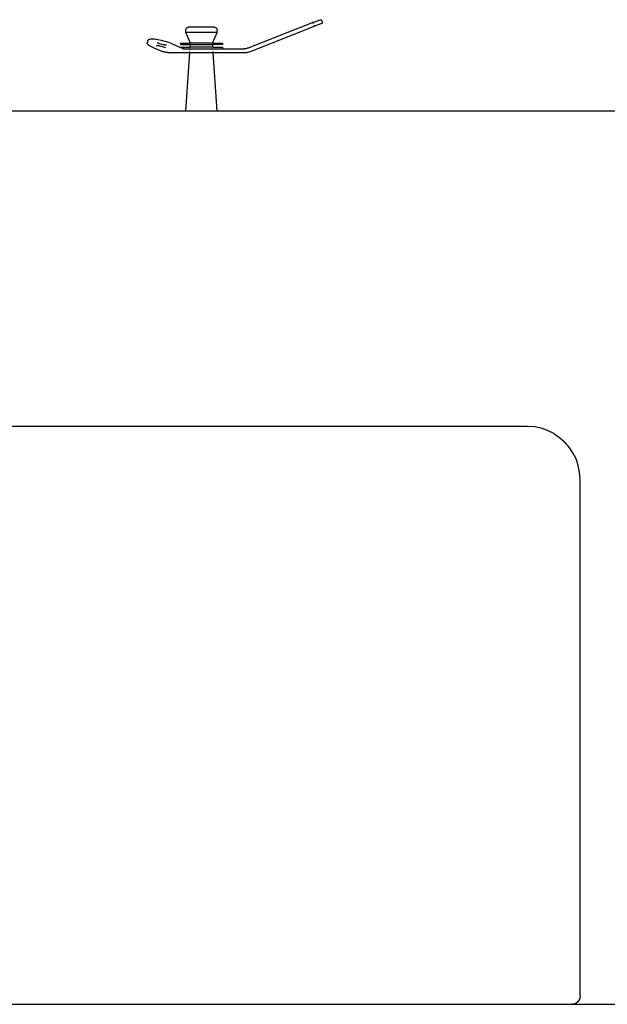
# Model space of a CAD drawing. Units: millimetres. Extents: x 2456 to 24558, y 529 to 8978.
# Drawn here: x 15282 to 16401, y 5179 to 7054 of the extents above; entities that cross this region are included whole.
import ezdxf

# ---------------------------------------------------------------- set-up
doc = ezdxf.new("R2010")
doc.units = ezdxf.units.MM
doc.layers.add('Edges', color=7, linetype='Continuous')

# ---------------------------------------------------------------- blocks, each defined once
blk = doc.blocks.new('fr')
at = {"layer": 'Edges'}
for p, q in [((1003, 2300.8), (1015.4, 2305.7)), ((1015.4, 2305.7), (1015.9, 2305.8)), ((1015.9, 2305.8), (1016.5, 2305.8)), ((1016.5, 2305.8), (1017, 2305.7)), ((759.3, 2286.3), (759.5, 2287.6)), ((759.5, 2287.6), (760, 2288.8)), ((760, 2288.8), (760.8, 2289.8)), ((760.8, 2289.8), (761.8, 2290.6)), ((761.8, 2290.6), (763, 2291.1)), ((763, 2291.1), (764.3, 2291.3)), ((814.2, 2291.3), (764.3, 2291.3)), ((814.2, 2291.3), (815.5, 2291.1)), ((815.5, 2291.1), (816.8, 2290.6)), ((816.8, 2290.6), (817.8, 2289.8)), ((817.8, 2289.8), (818.6, 2288.8)), ((818.6, 2288.8), (819.1, 2287.6)), ((819.1, 2287.6), (819.3, 2286.3)), ((1003, 2300.8), (879.6, 2252.3)), ((882.4, 2245.3), (1005.8, 2293.8)), ((1001.9, 2299.7), (1001.7, 2299.2)), ((1001.7, 2299.2), (1001.7, 2298.7)), ((1001.7, 2298.7), (1001.9, 2298.2)), ((1002.5, 2300.5), (1002.2, 2300.2)), ((1003, 2300.8), (1002.5, 2300.5)), ((1003.8, 2294.1), (1003.4, 2294.5)), ((1004.2, 2293.8), (1003.8, 2294.1)), ((1005.2, 2293.7), (1004.7, 2293.7)), ((1005.8, 2293.8), (1005.2, 2293.7)), ((1018.2, 2298.7), (1005.8, 2293.8)), ((1017, 2305.7), (1017.4, 2305.4)), ((1017.4, 2305.4), (1017.8, 2305)), ((1017.8, 2305), (1018, 2304.6)), ((1018, 2304.6), (1019.3, 2301.3)), ((1018.6, 2298.9), (1018.2, 2298.7)), ((1019, 2299.3), (1018.6, 2298.9)), ((1019.3, 2299.7), (1019, 2299.3)), ((1019.3, 2301.3), (1019.4, 2300.8)), ((1019.4, 2300.2), (1019.3, 2299.7)), ((1019.4, 2300.8), (1019.4, 2300.2)), ((690.4, 2268.3), (690, 2268.2)), ((690.9, 2268.4), (690.4, 2268.3)), ((694.6, 2268.7), (690.9, 2268.4)), ((699.8, 2268.4), (694.6, 2268.7)), ((706.1, 2267.5), (699.8, 2268.4)), ((759.3, 2281.3), (759.3, 2286.3)), ((768.3, 2261.3), (759.3, 2281.3)), ((819.3, 2281.3), (759.3, 2281.3)), ((810.3, 2261.3), (819.3, 2281.3)), ((819.3, 2281.3), (819.3, 2286.3)), ((685.9, 2261.4), (686, 2262.3)), ((685.9, 2260.9), (685.9, 2261.4)), ((685.9, 2260.3), (685.9, 2260.9)), ((686.1, 2259.9), (685.9, 2260.3)), ((686, 2262.3), (686.1, 2262.9)), ((687, 2266.1), (686.1, 2262.9)), ((686.5, 2259.5), (686.1, 2259.9)), ((686.5, 2259.5), (688.2, 2257.6)), ((687, 2266.1), (687.2, 2266.5)), ((687.2, 2266.5), (687.5, 2266.9)), ((687.5, 2266.9), (687.9, 2267.2)), ((690, 2268.2), (687.9, 2267.2)), ((688.5, 2257.3), (688.2, 2257.6)), ((688.5, 2257.3), (691.9, 2255.2)), ((691.9, 2255.2), (696.9, 2252.8)), ((696.9, 2252.8), (714.8, 2245.3)), ((703.4, 2256.4), (704.2, 2256.6)), ((703.4, 2256.4), (703.8, 2256.6)), ((703.8, 2256.6), (703.9, 2256.6)), ((703.9, 2256.6), (704, 2256.7)), ((703.9, 2256.6), (704.2, 2256.6)), ((704.2, 2256.6), (704.3, 2256.6)), ((704.3, 2256.6), (705.3, 2256.6)), ((705.4, 2260.6), (705.3, 2260.2)), ((705.3, 2256.6), (707.1, 2256.4)), ((705.4, 2261.6), (705.5, 2261.1)), ((705.5, 2261.1), (705.4, 2260.6)), ((705.9, 2261.4), (705.9, 2261.5)), ((707.2, 2260.8), (705.9, 2261.4)), ((706.1, 2261.3), (705.9, 2261.4)), ((713, 2266.1), (706.1, 2267.5)), ((707.1, 2256.4), (709.3, 2256.1)), ((709.1, 2260), (707.2, 2260.8)), ((711.4, 2259.2), (709.1, 2260)), ((709.3, 2256.1), (711.7, 2255.5)), ((713.7, 2258.6), (711.4, 2259.2)), ((711.7, 2255.5), (714.1, 2254.9)), ((720.1, 2264.2), (713, 2266.1)), ((716.1, 2258), (713.7, 2258.6)), ((714.1, 2254.9), (716.3, 2254.1)), ((717.9, 2257.8), (716.1, 2258)), ((716.3, 2254.1), (718.3, 2253.3)), ((718.3, 2253.3), (719.7, 2252.6)), ((720.2, 2257.5), (718.5, 2257.7)), ((719.7, 2252.6), (719.4, 2252.8)), ((719.7, 2252.6), (719.7, 2252.6)), ((719.7, 2252.6), (720.1, 2252.3)), ((720, 2252.5), (720.1, 2252.3)), ((727, 2262.1), (720.1, 2264.2)), ((720.1, 2252.3), (720.1, 2252.5)), ((720.2, 2252.2), (720.1, 2252.3)), ((720.1, 2252.3), (720.1, 2252.3)), ((721.2, 2257.5), (720.2, 2257.5)), ((720.2, 2252.2), (720.3, 2252.2)), ((720.3, 2252), (720.2, 2252.2)), ((720.9, 2256.5), (720.8, 2256.4)), ((721.1, 2257.1), (720.9, 2256.8)), ((721.1, 2257.1), (720.9, 2256.8)), ((721.1, 2257.2), (721.1, 2257.1)), ((721.2, 2257.2), (721.1, 2257.2)), ((721.6, 2257.5), (721.2, 2257.2)), ((721.3, 2257.5), (721.2, 2257.5)), ((722, 2257.7), (721.3, 2257.5)), ((721.6, 2257.5), (721.3, 2257.5)), ((721.7, 2257.5), (721.6, 2257.5)), ((722, 2257.7), (721.7, 2257.5)), ((733.2, 2259.7), (727, 2262.1)), ((733.2, 2259.7), (749.3, 2252.9)), ((737.4, 2250.3), (736.9, 2250.3)), ((749.3, 2261.3), (749.3, 2258.3)), ((749.3, 2261.3), (768.3, 2261.3)), ((749.3, 2258.3), (768.1, 2258.3)), ((749.3, 2253.3), (749.3, 2252.9)), ((749.3, 2253.3), (767.7, 2253.3)), ((749.3, 2252.9), (751, 2252.2)), ((749.3, 2252.9), (749.3, 2252.6)), ((749.3, 2251.8), (749.3, 2251.3)), ((752.4, 2251.7), (751, 2252.2)), ((754, 2251.2), (752.4, 2251.7)), ((752.9, 2250.3), (754.7, 2250.3)), ((755.5, 2250.9), (754, 2251.2)), ((755.5, 2250.9), (755.6, 2250.8)), ((755.6, 2250.8), (755.8, 2250.8)), ((755.8, 2250.8), (757.3, 2250.5)), ((756.3, 2250.3), (760.5, 2250.3)), ((757.3, 2250.5), (759, 2250.3)), ((759, 2250.3), (760.5, 2250.3)), ((760.5, 2250.3), (829.3, 2250.3)), ((767.4, 2248.3), (767.5, 2250.2)), ((767.7, 2253.3), (768.1, 2258.3)), ((810.8, 2253.3), (767.7, 2253.3)), ((768.1, 2258.3), (810.5, 2258.3)), ((810.3, 2261.3), (768.3, 2261.3)), ((810.3, 2261.3), (829.3, 2261.3)), ((810.8, 2253.3), (810.5, 2258.3)), ((829.3, 2258.3), (810.5, 2258.3)), ((810.8, 2253.3), (829.3, 2253.3)), ((811.2, 2248.3), (811.1, 2250.2)), ((829.3, 2261.3), (829.3, 2258.3)), ((829.3, 2253.3), (829.3, 2250.3)), ((829.3, 2250.3), (869.1, 2250.3)), ((869.1, 2250.3), (870.7, 2250.3)), ((872.5, 2250.5), (870.7, 2250.3)), ((872.5, 2250.5), (874.4, 2250.9)), ((874.4, 2250.9), (876.4, 2251.3)), ((878.1, 2251.8), (876.4, 2251.3)), ((879.6, 2252.3), (878.1, 2251.8)), ((716.2, 2244.8), (714.8, 2245.3)), ((717.8, 2244.3), (716.2, 2244.8)), ((719.6, 2243.9), (717.8, 2244.3)), ((719.9, 2243.9), (719.6, 2243.9)), ((721.7, 2243.5), (719.9, 2243.9)), ((723.4, 2243.3), (721.7, 2243.5)), ((724.8, 2243.3), (723.4, 2243.3)), ((724.8, 2243.3), (767, 2243.3)), ((759.3, 2131.3), (767, 2243.3)), ((767, 2243.3), (767.1, 2244.3)), ((767, 2243.3), (811.5, 2243.3)), ((767.1, 2244.8), (767.2, 2245.3)), ((811.4, 2244.8), (811.4, 2245.3)), ((811.5, 2243.3), (811.5, 2244.3)), ((811.5, 2243.3), (871.8, 2243.3)), ((819.3, 2131.3), (811.5, 2243.3)), ((871.8, 2243.3), (873.4, 2243.3)), ((873.4, 2243.3), (875.3, 2243.5)), ((875.3, 2243.5), (877.2, 2243.9)), ((877.2, 2243.9), (879.1, 2244.3)), ((879.1, 2244.3), (880.9, 2244.8)), ((880.9, 2244.8), (882.4, 2245.3)), ((759.3, 2131.3), (179.9, 2131.3)), ((819.3, 2131.3), (759.3, 2131.3)), ((2395, 2131.3), (819.3, 2131.3)), ((1410, 1531.3), (210, 1531.3)), ((1423.1, 1530.4), (1410, 1531.3)), ((1435.9, 1527.9), (1423.1, 1530.4)), ((1448.3, 1523.7), (1435.9, 1527.9)), ((1460, 1517.9), (1448.3, 1523.7)), ((1460, 1517.9), (1470.9, 1510.6)), ((1470.9, 1510.6), (1480.7, 1502)), ((1489.3, 1492.2), (1480.7, 1502)), ((1496.6, 1481.3), (1489.3, 1492.2)), ((1502.4, 1469.5), (1496.6, 1481.3)), ((1506.6, 1457.2), (1502.4, 1469.5)), ((1509.1, 1444.3), (1506.6, 1457.2)), ((1510, 1431.3), (1509.1, 1444.3)), ((1510, 446.3), (1510, 1431.3)), ((-248.2, 431.3), (1495, 431.3)), ((1498.9, 431.8), (1495, 431.3)), ((1495, 431.3), (2424.7, 431.3)), ((1502.5, 433.3), (1498.9, 431.8)), ((1505.6, 435.7), (1502.5, 433.3)), ((1508, 438.8), (1505.6, 435.7)), ((1509.5, 442.4), (1508, 438.8)), ((1510, 446.3), (1509.5, 442.4))]:
    blk.add_line(p, q, dxfattribs=at)

msp = doc.modelspace()

# ---------------------------------------------------------------- block references
msp.add_blockref('fr', (14839.3, 4748.1))

doc.saveas('drawing.dxf')
